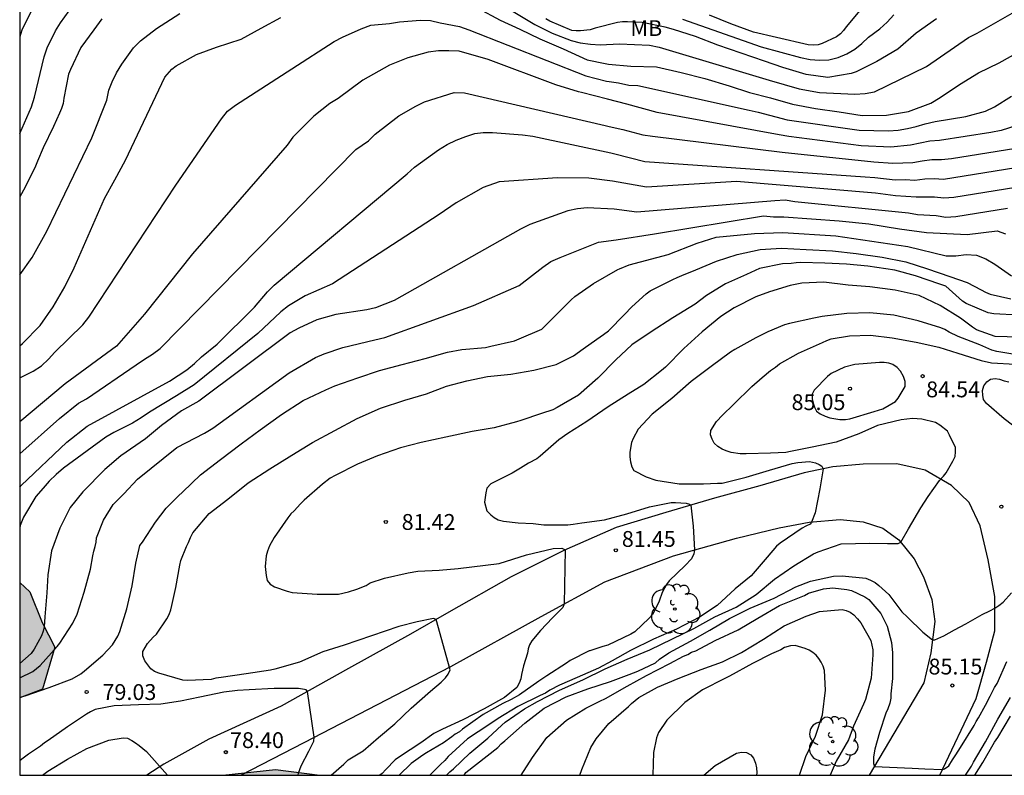
# Model space of a CAD drawing. Units: metres. Extents: x 579944 to 580295, y 4796790 to 4797040.
# Drawn here: x 579944 to 579991, y 4796790 to 4796826 of the extents above; entities that cross this region are included whole.
import ezdxf

# ---------------------------------------------------------------- set-up
doc = ezdxf.new("R2010")
doc.units = ezdxf.units.M
for name, color, linetype in [('010106', 9, 'Continuous'), ('020104', 34, 'Continuous'), ('020204', 9, 'Continuous'), ('020308', 9, 'Continuous'), ('060110', 9, 'Continuous'), ('100106', 63, 'Continuous'), ('100202', 3, 'Continuous'), ('100301', 7, 'Continuous'), ('990504', 63, 'Continuous')]:
    doc.layers.add(name, color=color, linetype=linetype)
doc.layers.add('020105', color=24, linetype='Continuous', lineweight=30)
doc.styles.add('ARIAL', font='ARIAL.TTF', dxfattribs={"height": 1})

# ---------------------------------------------------------------- blocks, each defined once
blk = doc.blocks.new('ARBOL')
blk.add_circle((0, 0), 0.0587)
for centre, radius, start, end in [((-0.28, 0.855), 0.3, 359.2878, 173.6078), ((0.097, 0.97), 0.21, 23.1565, 160.4665), ((0.438, 0.881), 0.24, 301.578, 139.328), ((-0.564, 0.381), 0.532, 92.28, 254.58), ((0.656, 0.288), 0.443, 319.8556, 114.7656), ((-0.091, 0.321), 0.12, 119.14, 310.56), ((0.819, -0.249), 0.383, 235.5275, 62.0275), ((-0.556, -0.339), 0.555, 142.64, 266.54), ((-0.039, -0.384), 0.21, 189.64, 323.88), ((-0.301, -0.676), 0.45, 213.78, 295.32), ((0.299, -0.624), 0.532, 224.67, 0.24)]:
    blk.add_arc(centre, radius, start, end)
blk = doc.blocks.new('COTAPU')
blk.add_circle((0, 0), 0.075)

msp = doc.modelspace()

# ---------------------------------------------------------------- hatches: boundary and pattern name
at = {"layer": '990504'}
for points in [[(579944.278, 4796793.861), (579944.279, 4796799.33), (579944.759, 4796798.89), (579945.35, 4796797.434), (579945.942, 4796796.266), (579945.366, 4796794.282)], [(579958.508, 4796790.203), (579953.903, 4796790.203), (579956.398, 4796790.474)]]:
    msp.add_hatch(color=256, dxfattribs=at).paths.add_polyline_path(points)

# ---------------------------------------------------------------- linework, layer by layer
at = {"layer": '010106', "flags": 128}
msp.add_lwpolyline([(579944.278, 4796790.203), (580294.268, 4796790.196), (580294.274, 4797040.189), (579944.284, 4797040.196)], close=True, dxfattribs=at)
at = {"layer": '020104', "flags": 128}
for points, elevation in [([(579944.279, 4796820.625), (579944.844, 4796821.89), (579944.985, 4796822.35), (579945.433, 4796824.259), (579945.584, 4796824.679), (579945.978, 4796825.494), (579946.212, 4796825.87), (579947.037, 4796827.019)], 68), ([(579944.922, 4796826.61), (579944.378, 4796825.53), (579944.279, 4796825.207)], 67), ([(579965.992, 4796826.569), (579967.059, 4796825.993), (579967.989, 4796825.565), (579968.931, 4796825.105), (579970.049, 4796824.639), (579970.806, 4796824.293), (579971.177, 4796824.123), (579972.042, 4796823.942), (579972.189, 4796823.911), (579973.253, 4796823.815), (579974.465, 4796823.779), (579975.645, 4796823.517), (579976.759, 4796823.233), (579977.911, 4796822.889), (579978.873, 4796822.569), (579979.869, 4796822.307), (579980.917, 4796822.007), (579982.007, 4796821.815), (579983.135, 4796821.657), (579984.213, 4796821.483), (579985.367, 4796821.485), (579986.411, 4796821.665), (579987.471, 4796822.064), (579987.915, 4796822.332), (579988.827, 4796822.954), (579989.727, 4796823.502), (579990.721, 4796823.972), (579991.651, 4796824.498)], 71), ([(579975.698, 4796826.046), (579979.423, 4796824.728), (579981.297, 4796824.222), (579981.754, 4796824.125), (579982.195, 4796824.094), (579982.646, 4796824.119), (579983.086, 4796824.222), (579983.488, 4796824.402), (579983.868, 4796824.622), (579984.2, 4796824.889), (579984.523, 4796825.19), (579985.05, 4796825.587), (579985.408, 4796825.904), (579985.719, 4796826.251)], 68), ([(579984.185, 4796826.549), (579983.466, 4796825.675), (579983.338, 4796825.512), (579983.186, 4796825.352), (579983, 4796825.203), (579982.33, 4796824.884), (579982.133, 4796824.824), (579981.889, 4796824.808), (579981.661, 4796824.82), (579980.15, 4796825.18), (579979.069, 4796825.42), (579977.997, 4796825.827), (579976.974, 4796826.24)], 67), ([(579944.279, 4796810.554), (579944.408, 4796810.664), (579945.252, 4796811.528), (579945.864, 4796812.404), (579946.42, 4796813.352), (579946.856, 4796814.252), (579948.304, 4796817.535), (579948.792, 4796818.431), (579949.294, 4796819.355), (579951.156, 4796823.295), (579951.498, 4796823.677), (579951.704, 4796823.839), (579952.662, 4796824.369), (579953.612, 4796824.711), (579954.774, 4796825.095), (579955.728, 4796825.617), (579956.656, 4796826.127)], 71), ([(579948.166, 4796826.054), (579947.794, 4796825.545), (579947.18, 4796824.7), (579946.688, 4796823.663), (579946.6, 4796823.431), (579946.377, 4796822.294), (579946.332, 4796822.041), (579946.259, 4796821.814), (579946.163, 4796821.595), (579945.885, 4796820.959), (579945.393, 4796819.943), (579945.12, 4796819.31), (579945.029, 4796819.08), (579944.534, 4796818.08), (579944.279, 4796817.628)], 69), ([(579944.279, 4796809.041), (579944.913, 4796809.359), (579945.305, 4796809.614), (579945.638, 4796809.922), (579945.943, 4796810.251), (579947.272, 4796811.559), (579947.564, 4796811.923), (579951.68, 4796818.167), (579953.839, 4796821.311), (579954.133, 4796821.679), (579954.512, 4796821.966), (579957.175, 4796823.693), (579959.184, 4796824.986), (579959.584, 4796825.192), (579960.475, 4796825.586), (579960.922, 4796825.754), (579961.811, 4796825.837), (579962.288, 4796825.925), (579963.276, 4796826.003), (579963.753, 4796825.977), (579964.205, 4796825.867), (579965.131, 4796825.698), (579965.576, 4796825.538), (579971.118, 4796823.354), (579972.093, 4796823.112), (579972.224, 4796823.082), (579972.675, 4796823.027), (579973.157, 4796822.91), (579973.59, 4796822.897), (579978.864, 4796821.724), (579979.291, 4796821.639), (579980.66, 4796821.278), (579984.081, 4796820.777), (579985.474, 4796820.746), (579985.929, 4796820.788), (579986.365, 4796820.853), (579986.776, 4796820.95), (579987.203, 4796821.085), (579987.673, 4796821.187), (579989.133, 4796821.427), (579990.073, 4796821.679), (579990.499, 4796821.895), (579991.304, 4796822.4)], 72), ([(579987.747, 4796826.053), (579986.776, 4796825.386), (579985.915, 4796824.626), (579984.91, 4796824.029), (579983.928, 4796823.554), (579983.702, 4796823.46), (579982.584, 4796823.274), (579981.565, 4796823.427), (579980.465, 4796823.76), (579979.596, 4796824.059), (579978.49, 4796824.438), (579977.376, 4796824.815), (579976.316, 4796825.216), (579975.278, 4796825.55), (579974.882, 4796825.664), (579973.795, 4796825.89), (579973.094, 4796825.921), (579972.862, 4796825.92), (579972.617, 4796825.893), (579971.555, 4796825.611), (579971.321, 4796825.533), (579970.869, 4796825.488), (579970.661, 4796825.488), (579970.447, 4796825.508), (579969.411, 4796825.954), (579969.227, 4796826.056)], 69), ([(579995.057, 4796822.13), (579990.803, 4796820.773), (579990.32, 4796820.668), (579987.879, 4796820.289), (579987.424, 4796820.254), (579986.505, 4796820.068), (579985.576, 4796819.977), (579984.164, 4796820.046), (579980.746, 4796820.477), (579980.29, 4796820.562), (579974.494, 4796821.623), (579973.062, 4796822.006), (579972.146, 4796822.246), (579970.915, 4796822.568), (579970.776, 4796822.606), (579969.689, 4796822.924), (579966.489, 4796824.134), (579965.118, 4796824.522), (579964.631, 4796824.542), (579964.134, 4796824.536), (579963.644, 4796824.472), (579962.686, 4796824.215), (579961.818, 4796823.865), (579960.554, 4796823.151), (579959.373, 4796822.279), (579958.981, 4796822.042), (579958.217, 4796821.444), (579957.233, 4796820.443), (579956.954, 4796820.07), (579952.478, 4796814.925), (579950.19, 4796812.053), (579948.875, 4796810.543), (579946.438, 4796808.748), (579944.279, 4796806.949)], 73), ([(579944.279, 4796805.429), (579946.163, 4796807.117), (579947.069, 4796807.841), (579947.448, 4796808.05), (579949.803, 4796809.655), (579950.193, 4796809.932), (579950.577, 4796810.156), (579950.937, 4796810.426), (579960.222, 4796819.86), (579960.809, 4796820.282), (579961.124, 4796820.588), (579962.256, 4796821.459), (579963.061, 4796821.926), (579963.475, 4796822.119), (579964.87, 4796822.568), (579965.365, 4796822.553), (579972.041, 4796820.996), (579972.225, 4796820.956), (579972.871, 4796820.816), (579973.816, 4796820.555), (579974.286, 4796820.491), (579980.421, 4796819.737), (579984.77, 4796819.284), (579985.678, 4796819.211), (579986.614, 4796819.254), (579987.064, 4796819.334), (579987.517, 4796819.383), (579987.979, 4796819.386), (579988.458, 4796819.434), (579991.892, 4796819.987)], 74), ([(579991.997, 4796818.136), (579988.561, 4796817.59), (579988.085, 4796817.561), (579987.641, 4796817.608), (579986.774, 4796817.603), (579985.799, 4796817.665), (579984.855, 4796817.799), (579978.259, 4796818.355), (579974.001, 4796818.077), (579972.383, 4796818.367), (579971.26, 4796818.507), (579969.771, 4796818.515), (579967.014, 4796818.332), (579966.252, 4796818.064), (579964.968, 4796817.344), (579964.164, 4796816.782), (579959.114, 4796813.496), (579957.808, 4796812.925), (579957.029, 4796812.45), (579956.654, 4796812.165), (579955.563, 4796811.141), (579952.553, 4796808.71), (579951.708, 4796808.191), (579950.437, 4796807.414), (579950.044, 4796807.14), (579949.625, 4796806.883), (579948.737, 4796806.443), (579948.358, 4796806.219), (579946.358, 4796804.754), (579946.007, 4796804.45), (579945.68, 4796804.135), (579945.39, 4796803.804), (579945.051, 4796803.416), (579944.451, 4796802.427), (579944.302, 4796802.033), (579944.279, 4796801.912)], 76), ([(579991.113, 4796817.061), (579988.661, 4796816.677), (579988.18, 4796816.643), (579987.721, 4796816.717), (579986.84, 4796816.769), (579986.412, 4796816.844), (579981.031, 4796817.388), (579980.569, 4796817.457), (579980.086, 4796817.426), (579973.53, 4796816.887), (579972.464, 4796817.038), (579971.177, 4796817.092), (579970.726, 4796817.059), (579970.271, 4796816.953), (579968.456, 4796816.315), (579968.022, 4796816.095), (579962.032, 4796812.712), (579961.15, 4796812.366), (579960.729, 4796812.257), (579959.27, 4796812.046), (579958.366, 4796811.784), (579957.51, 4796811.402), (579957.103, 4796811.166), (579952.767, 4796807.937), (579951.955, 4796807.469), (579951.007, 4796806.776), (579950.248, 4796806.154), (579949.069, 4796805.349), (579948.314, 4796804.696), (579947.279, 4796803.638), (579946.672, 4796802.889), (579946.176, 4796801.906), (579945.79, 4796800.831), (579945.61, 4796799.704), (579945.558, 4796798.84), (579945.466, 4796797.706), (579945.437, 4796797.242), (579945.393, 4796797.027), (579945.319, 4796796.803), (579944.968, 4796796.171), (579944.827, 4796795.973), (579944.278, 4796795.504)], 77), ([(579944.278, 4796794.817), (579944.896, 4796795.125), (579945.25, 4796795.403), (579946.052, 4796796.297), (579946.187, 4796796.465), (579946.796, 4796797.405), (579947.003, 4796797.839), (579947.337, 4796798.884), (579947.639, 4796799.965), (579947.747, 4796800.601), (579947.792, 4796800.823), (579947.864, 4796801.044), (579947.907, 4796801.256), (579947.927, 4796801.461), (579948.254, 4796802.295), (579948.714, 4796803.03), (579949.153, 4796803.483), (579949.212, 4796803.546), (579949.86, 4796804.231), (579951.733, 4796805.737), (579953.037, 4796806.413), (579953.432, 4796806.653), (579957.052, 4796809.279), (579958.295, 4796810.002), (579958.707, 4796810.18), (579959.601, 4796810.474), (579961.123, 4796810.836), (579961.588, 4796810.959), (579965.789, 4796812.469), (579967.953, 4796813.414), (579969.074, 4796814.292), (579969.464, 4796814.547), (579969.895, 4796814.747), (579971.718, 4796815.474), (579972.554, 4796815.576), (579974.371, 4796815.869), (579979.534, 4796816.713), (579980.018, 4796816.667), (579980.508, 4796816.672), (579983.121, 4796816.482), (579984.539, 4796816.345), (579985.986, 4796816.098), (579987.266, 4796815.928), (579989.195, 4796815.837), (579990.612, 4796816.016), (579991.019, 4796815.871)], 78), ([(579944.278, 4796793.896), (579944.534, 4796793.962), (579945.674, 4796794.353), (579946.769, 4796794.771), (579947.178, 4796795.004), (579947.351, 4796795.154), (579948.217, 4796795.892), (579948.683, 4796796.376), (579948.936, 4796796.796), (579949.027, 4796797.021), (579949.36, 4796798.096), (579949.613, 4796799.178), (579949.791, 4796800.252), (579949.981, 4796801.089), (579950.095, 4796801.256), (579950.723, 4796802.19), (579951.23, 4796802.853), (579951.798, 4796803.422), (579952.012, 4796803.636), (579952.848, 4796804.447), (579953.795, 4796805.17), (579954.776, 4796805.914), (579955.675, 4796806.581), (579956.693, 4796807.299), (579957.724, 4796807.966), (579958.794, 4796808.469), (579959.217, 4796808.667), (579960.312, 4796809.035), (579961.329, 4796809.391), (579962.412, 4796809.677), (579963.499, 4796809.96), (579964.554, 4796810.25), (579965.235, 4796810.379), (579966.356, 4796810.483), (579966.607, 4796810.535), (579967.733, 4796810.789), (579967.963, 4796810.883), (579969.025, 4796811.343), (579970.421, 4796812.734), (579970.592, 4796812.899), (579971.479, 4796813.515), (579972.64, 4796814.17), (579972.708, 4796814.209), (579973.166, 4796814.392), (579975.023, 4796814.879), (579976.392, 4796815.418), (579977.301, 4796815.701), (579979.115, 4796815.888), (579980.459, 4796815.929), (579982.965, 4796815.768), (579986.378, 4796815.268), (579988.199, 4796814.828), (579988.666, 4796814.819), (579989.156, 4796814.881), (579989.634, 4796814.85), (579990.085, 4796814.679), (579990.502, 4796814.433), (579991.296, 4796813.875)], 79), ([(579991.608, 4796812.007), (579990.457, 4796812.079), (579990.187, 4796812.123), (579989.151, 4796812.565), (579988.977, 4796812.675), (579988.178, 4796813.388), (579987.905, 4796813.485), (579986.745, 4796813.879), (579985.763, 4796814.143), (579984.483, 4796814.339), (579983.477, 4796814.423), (579982.445, 4796814.479), (579981.301, 4796814.501), (579981.087, 4796814.499), (579980.859, 4796814.465), (579980.441, 4796814.437), (579979.347, 4796814.225), (579978.743, 4796813.935), (579977.741, 4796813.495), (579976.835, 4796812.945), (579976.299, 4796812.525), (579975.239, 4796811.887), (579974.209, 4796811.227), (579973.299, 4796810.599), (579972.537, 4796809.889), (579971.687, 4796809.021), (579970.775, 4796808.219), (579969.761, 4796807.635), (579969.551, 4796807.521), (579969.019, 4796807.349), (579968.043, 4796807.021), (579967.831, 4796806.953), (579966.767, 4796806.677), (579965.737, 4796806.489), (579964.481, 4796806.227), (579963.315, 4796805.967), (579962.325, 4796805.723), (579961.243, 4796805.348), (579960.289, 4796804.944), (579959.239, 4796804.41), (579958.999, 4796804.282), (579958.633, 4796803.992), (579957.765, 4796803.246), (579957.593, 4796803.07), (579957.297, 4796802.738), (579957.133, 4796802.588), (579956.989, 4796802.396), (579956.347, 4796801.476), (579956.129, 4796801.074), (579956.029, 4796800.828), (579955.971, 4796800.606), (579955.923, 4796800.096), (579955.967, 4796799.662), (579956.007, 4796799.436), (579956.147, 4796799.262), (579956.361, 4796799.138), (579956.955, 4796798.932), (579957.193, 4796798.856), (579958.377, 4796798.784), (579959.385, 4796798.784), (579959.867, 4796798.894), (579960.263, 4796799.016), (579960.709, 4796799.198), (579960.895, 4796799.316), (579961.579, 4796799.536), (579962.697, 4796799.792), (579963.147, 4796799.876), (579964.171, 4796799.922), (579965.059, 4796800), (579967.006, 4796800.236), (579968.305, 4796800.641), (579969.562, 4796800.945), (579969.981, 4796800.96), (579970.134, 4796800.887), (579970.097, 4796798.327), (579970.025, 4796798.151), (579969.544, 4796797.667), (579968.974, 4796797.058), (579968.552, 4796796.571), (579968.44, 4796796.385), (579968.384, 4796796.191), (579968.36, 4796795.984), (579968.168, 4796795.385), (579968.076, 4796794.976), (579968.037, 4796794.763), (579967.965, 4796794.566), (579967.848, 4796794.366), (579967.26, 4796793.888), (579966.305, 4796793.343), (579965.28, 4796792.829), (579964.33, 4796792.381), (579963.91, 4796792.181), (579963.291, 4796791.729), (579962.278, 4796791.067), (579962.087, 4796790.93), (579961.631, 4796790.468), (579961.462, 4796790.284), (579961.349, 4796790.203)], 81), ([(579993.948, 4796810.9), (579990.53, 4796811.005), (579989.641, 4796811.311), (579989.455, 4796811.435), (579988.875, 4796811.869), (579987.921, 4796812.475), (579986.923, 4796812.937), (579985.787, 4796813.195), (579984.589, 4796813.355), (579983.549, 4796813.435), (579982.407, 4796813.575), (579981.351, 4796813.535), (579980.803, 4796813.411), (579979.827, 4796813.111), (579979.185, 4796812.881), (579978.149, 4796812.355), (579977.523, 4796811.951), (579976.641, 4796811.219), (579975.767, 4796810.431), (579974.899, 4796809.549), (579974.709, 4796809.391), (579973.863, 4796808.729), (579973.129, 4796808.273), (579972.179, 4796807.659), (579971.173, 4796806.965), (579970.263, 4796806.393), (579969.837, 4796806.105), (579968.949, 4796805.331), (579968.791, 4796805.207), (579968.395, 4796804.989), (579968.021, 4796804.751), (579967.627, 4796804.519), (579966.609, 4796804.009), (579966.431, 4796803.815), (579966.373, 4796803.587), (579966.307, 4796803.153), (579966.421, 4796802.735), (579966.609, 4796802.545), (579966.777, 4796802.411), (579966.969, 4796802.301), (579967.213, 4796802.251), (579967.903, 4796802.171), (579968.621, 4796802.137), (579969.127, 4796802.071), (579970.269, 4796802.071), (579970.519, 4796802.109), (579970.935, 4796802.169), (579972.003, 4796802.315), (579973.067, 4796802.595), (579974.141, 4796802.931), (579975.161, 4796803.123), (579975.365, 4796803.127), (579975.882, 4796803.102), (579976.034, 4796803.051), (579976.097, 4796803.005), (579976.204, 4796802.002), (579976.273, 4796800.879), (579976.233, 4796800.692), (579976.132, 4796800.454), (579975.831, 4796800.145), (579975.065, 4796799.415), (579974.947, 4796799.249), (579974.745, 4796798.869), (579974.599, 4796798.451), (579974.501, 4796798.251), (579974.273, 4796797.821), (579974.115, 4796797.643), (579973.443, 4796796.997), (579973.247, 4796796.889), (579972.155, 4796796.37), (579971.919, 4796796.296), (579971.307, 4796796.104), (579971.269, 4796796.093), (579970.37, 4796795.634), (579970.198, 4796795.515), (579969.275, 4796794.905), (579968.884, 4796794.665), (579967.973, 4796794.018), (579967.584, 4796793.797), (579967.187, 4796793.6), (579966.25, 4796793.076), (579965.278, 4796792.385), (579965.124, 4796792.256), (579964.93, 4796792.148), (579964.769, 4796792.027), (579964.376, 4796791.729), (579963.562, 4796791.258), (579963.387, 4796791.151), (579962.83, 4796790.749), (579962.262, 4796790.203)], 82), ([(579991.748, 4796810.093), (579990.606, 4796810.294), (579990.359, 4796810.358), (579989.801, 4796810.605), (579988.772, 4796811.002), (579988.351, 4796811.199), (579988.142, 4796811.324), (579987.952, 4796811.415), (579986.879, 4796811.735), (579985.713, 4796812.018), (579984.582, 4796812.118), (579983.495, 4796812.09), (579982.318, 4796811.946), (579981.921, 4796811.863), (579980.769, 4796811.611), (579980.541, 4796811.559), (579979.741, 4796811.216), (579979.173, 4796810.932), (579978.184, 4796810.376), (579977.971, 4796810.255), (579977.06, 4796809.577), (579976.117, 4796808.868), (579975.2, 4796808.059), (579974.257, 4796807.324), (579973.596, 4796806.6), (579973.362, 4796806.166), (579973.279, 4796805.971), (579973.206, 4796805.515), (579973.207, 4796805.289), (579973.23, 4796805.06), (579973.292, 4796804.816), (579973.399, 4796804.644), (579973.979, 4796804.34), (579974.432, 4796804.181), (579975.541, 4796804.017), (579976.689, 4796804.012), (579977.365, 4796804.04), (579977.581, 4796804.047), (579978.714, 4796804.324), (579979.823, 4796804.669), (579980.905, 4796804.973), (579981.167, 4796805.028), (579981.721, 4796805.07), (579982, 4796805.008), (579982.184, 4796804.936), (579982.3, 4796804.845), (579982.37, 4796804.72), (579982.214, 4796803.771), (579981.983, 4796802.639), (579981.822, 4796802.204), (579981.804, 4796802.164), (579981.746, 4796802.108), (579981.548, 4796802.007), (579981.367, 4796801.913), (579980.335, 4796801.203), (579980.151, 4796801.064), (579979.714, 4796800.541), (579978.949, 4796799.649), (579978.2, 4796799.04), (579977.343, 4796798.239), (579976.512, 4796797.696), (579975.417, 4796797.123), (579974.325, 4796796.656), (579973.239, 4796796.113), (579972.365, 4796795.62), (579971.721, 4796795.276), (579970.705, 4796794.839), (579969.864, 4796794.471), (579969.419, 4796794.238), (579969.201, 4796794.094), (579968.95, 4796793.972), (579967.888, 4796793.458), (579966.97, 4796792.889), (579966.525, 4796792.591), (579965.503, 4796791.919), (579964.591, 4796791.086), (579964.426, 4796790.894), (579964.234, 4796790.713), (579963.773, 4796790.246), (579963.724, 4796790.203)], 83), ([(579964.507, 4796790.203), (579964.673, 4796790.355), (579964.847, 4796790.499), (579965.624, 4796791.242), (579966.478, 4796791.951), (579967.131, 4796792.57), (579967.301, 4796792.72), (579968.217, 4796793.344), (579968.833, 4796793.7), (579969.877, 4796794.226), (579970.969, 4796794.72), (579972.038, 4796795.248), (579973.077, 4796795.7), (579974.15, 4796796.143), (579975.222, 4796796.662), (579976.244, 4796797.163), (579977.24, 4796797.703), (579978.242, 4796798.174), (579979.197, 4796798.76), (579980.066, 4796799.501), (579980.972, 4796800.134), (579981.914, 4796800.693), (579982.136, 4796800.796), (579983.216, 4796801.168), (579984.581, 4796801.204), (579985.427, 4796801.182), (579985.919, 4796801.182), (579986.048, 4796801.243), (579986.412, 4796801.873), (579986.998, 4796802.88), (579987.353, 4796803.415), (579987.881, 4796804.179), (579988.079, 4796804.375), (579988.209, 4796804.53), (579988.515, 4796805.091), (579988.626, 4796805.304), (579988.648, 4796805.528), (579988.648, 4796805.73), (579988.361, 4796806.326), (579988.271, 4796806.517), (579987.904, 4796806.803), (579987.697, 4796806.923), (579987.052, 4796807.076), (579986.6, 4796807.108), (579986.066, 4796807.052), (579984.947, 4796806.772), (579984.059, 4796806.391), (579982.983, 4796805.996), (579981.85, 4796805.756), (579980.816, 4796805.555), (579980.594, 4796805.498), (579979.881, 4796805.468), (579978.718, 4796805.431), (579978.432, 4796805.43), (579978.012, 4796805.5), (579977.771, 4796805.573), (579977.587, 4796805.663), (579977.38, 4796805.791), (579977.208, 4796805.95), (579977.103, 4796806.124), (579977.035, 4796806.33), (579977.052, 4796806.546), (579977.31, 4796806.97), (579977.598, 4796807.275), (579978.119, 4796807.782), (579978.984, 4796808.624), (579979.485, 4796809.06), (579979.881, 4796809.395), (579980.105, 4796809.548), (579980.299, 4796809.71), (579981.198, 4796810.216), (579982.343, 4796810.712), (579982.538, 4796810.809), (579982.749, 4796810.89), (579983.617, 4796811.038), (579984.621, 4796811.057), (579985.634, 4796810.942), (579986.787, 4796810.724), (579987.849, 4796810.489), (579988.747, 4796810.204), (579989.856, 4796809.86), (579990.357, 4796809.753), (579991.477, 4796809.682)], 84), ([(579968.053, 4796790.203), (579968.596, 4796791.037), (579969.266, 4796791.985), (579970.208, 4796792.803), (579971.116, 4796793.382), (579971.79, 4796793.704), (579972.049, 4796793.831), (579973.074, 4796794.421), (579973.992, 4796794.93), (579975.097, 4796795.492), (579975.756, 4796795.849), (579975.949, 4796795.924), (579976.125, 4796796.029), (579976.327, 4796796.095), (579977.257, 4796796.59), (579978.336, 4796797.1), (579979.277, 4796797.653), (579980.3, 4796798.251), (579981.478, 4796798.727), (579981.681, 4796798.833), (579982.386, 4796799.044), (579982.831, 4796799.083), (579983.491, 4796799.006), (579983.706, 4796798.951), (579984.342, 4796798.652), (579984.536, 4796798.524), (579985.105, 4796797.866), (579985.402, 4796797.266), (579985.606, 4796796.493), (579985.651, 4796796), (579985.657, 4796794.779), (579985.586, 4796794.052), (579985.572, 4796793.848), (579985.525, 4796793.61), (579985.433, 4796793.344), (579985.335, 4796793.149), (579985.048, 4796792.225), (579984.824, 4796791.443), (579984.759, 4796791.066), (579984.751, 4796790.758), (579984.796, 4796790.608), (579986.59, 4796790.541), (579987.183, 4796790.504), (579988.03, 4796790.471), (579988.127, 4796790.495), (579988.331, 4796790.646), (579988.504, 4796790.928), (579988.664, 4796791.167), (579988.874, 4796791.512), (579989.525, 4796792.555), (579989.627, 4796792.749), (579989.737, 4796792.918), (579990.067, 4796793.52), (579990.28, 4796793.953), (579990.493, 4796794.357), (579990.615, 4796794.552), (579991.082, 4796795.588)], 86), ([(579970.832, 4796790.203), (579970.933, 4796790.474), (579971.362, 4796791.512), (579971.604, 4796791.925), (579972.212, 4796792.653), (579973.135, 4796793.454), (579973.289, 4796793.595), (579973.632, 4796793.883), (579974.521, 4796794.379), (579975.488, 4796794.784), (579976.58, 4796795.214), (579977.602, 4796795.568), (579978.506, 4796796.014), (579979.543, 4796796.645), (579980.529, 4796797.284), (579981.561, 4796797.748), (579982.192, 4796797.965), (579983.269, 4796798.058), (579983.468, 4796798.01), (579983.652, 4796797.929), (579983.82, 4796797.804), (579984.003, 4796797.617), (579984.152, 4796797.424), (579984.623, 4796796.584), (579984.729, 4796796.151), (579984.729, 4796795.913), (579984.651, 4796794.795), (579984.378, 4796793.789), (579984.279, 4796793.565), (579983.811, 4796792.519), (579983.572, 4796791.881), (579982.984, 4796790.871), (579982.79, 4796790.418), (579982.704, 4796790.202)], 87), ([(579981.256, 4796790.203), (579981.551, 4796791.088), (579982.01, 4796792.051), (579982.34, 4796793.068), (579982.481, 4796794.225), (579982.43, 4796795.16), (579982.368, 4796795.374), (579982.28, 4796795.556), (579982.169, 4796795.732), (579982.037, 4796795.893), (579981.883, 4796796.024), (579981.706, 4796796.133), (579981.517, 4796796.203), (579981.047, 4796796.343), (579980.814, 4796796.336), (579980.54, 4796796.253), (579980.357, 4796796.146), (579979.927, 4796795.95), (579979.024, 4796795.495), (579977.934, 4796794.895), (579977.713, 4796794.789), (579976.643, 4796794.245), (579975.81, 4796793.649), (579974.951, 4796792.806), (579974.568, 4796792.221), (579974.476, 4796791.979), (579974.319, 4796791.273), (579974.298, 4796790.203)], 88), ([(579957.484, 4796790.203), (579957.497, 4796790.302), (579957.623, 4796790.645), (579957.992, 4796791.346), (579958.223, 4796791.809), (579958.236, 4796792.001), (579957.919, 4796794.175), (579957.855, 4796794.253), (579957.782, 4796794.269), (579957.494, 4796794.307), (579956.342, 4796794.317), (579955.15, 4796794.252), (579954.6, 4796794.223), (579953.95, 4796794.141), (579952.811, 4796793.904), (579951.905, 4796793.703), (579950.968, 4796793.568), (579949.912, 4796793.536), (579948.757, 4796793.49), (579947.853, 4796793.313), (579947.628, 4796793.205), (579947.45, 4796793.096), (579946.545, 4796792.496), (579945.624, 4796791.851), (579945.452, 4796791.743), (579945.258, 4796791.584), (579944.697, 4796791.205), (579944.373, 4796790.959), (579944.278, 4796790.879)], 79), ([(579989.114, 4796790.202), (579989.401, 4796790.628), (579989.502, 4796790.815), (579990.059, 4796791.778), (579990.649, 4796792.861), (579991.247, 4796793.883)], 87), ([(579989.563, 4796790.202), (579989.939, 4796790.8), (579990.499, 4796791.771), (579990.643, 4796791.987), (579991.251, 4796793.003)], 88), ([(579945.358, 4796790.203), (579945.608, 4796790.39), (579946.544, 4796790.955), (579947.462, 4796791.46), (579948.504, 4796791.855), (579949.183, 4796791.977), (579949.385, 4796791.95), (579949.602, 4796791.848), (579949.772, 4796791.736), (579949.935, 4796791.603), (579950.297, 4796791.324), (579951.28, 4796790.203)], 78), ([(579976.706, 4796790.203), (579977.243, 4796790.666), (579978.268, 4796791.243), (579978.5, 4796791.289), (579978.729, 4796791.274), (579978.939, 4796791.174), (579979.061, 4796791.015), (579979.166, 4796790.766), (579979.209, 4796790.544), (579979.226, 4796790.313), (579979.216, 4796790.203)], 89)]:
    msp.add_lwpolyline(points, dxfattribs=dict(at, elevation=elevation))
at = {"layer": '020105', "flags": 128}
for points, elevation in [([(579966.251, 4796827.275), (579968.694, 4796825.798), (579969.524, 4796825.382), (579970.417, 4796825.031), (579970.847, 4796824.922), (579971.333, 4796824.853), (579971.805, 4796824.827), (579972.718, 4796824.879), (579974.135, 4796824.814), (579974.592, 4796824.72), (579979.809, 4796823.152), (579981.238, 4796822.741), (579982.193, 4796822.566), (579983.867, 4796822.486), (579984.358, 4796822.518), (579984.811, 4796822.598), (579987.273, 4796823.796), (579989.26, 4796825.18), (579989.676, 4796825.386), (579992.65, 4796827.106)], 70), ([(579944.279, 4796813.926), (579944.868, 4796814.738), (579945.561, 4796815.995), (579947.696, 4796820.416), (579948.411, 4796822.208), (579948.504, 4796822.682), (579948.662, 4796823.066), (579948.867, 4796823.498), (579949.118, 4796823.914), (579949.677, 4796824.679), (579950.002, 4796825.014), (579950.77, 4796825.603), (579951.878, 4796826.311)], 70), ([(579944.279, 4796803.85), (579944.343, 4796803.943), (579946.511, 4796805.992), (579947.477, 4796806.752), (579951.374, 4796808.881), (579952.203, 4796809.421), (579952.568, 4796809.72), (579952.899, 4796810.038), (579953.634, 4796810.639), (579955.41, 4796812.388), (579956.021, 4796813.109), (579956.35, 4796813.439), (579962.647, 4796818.716), (579962.999, 4796819.027), (579964.136, 4796819.854), (579964.547, 4796820.094), (579964.974, 4796820.307), (579965.425, 4796820.481), (579965.855, 4796820.617), (579966.259, 4796820.671), (579966.698, 4796820.664), (579968.121, 4796820.558), (579968.601, 4796820.495), (579972.301, 4796819.702), (579972.494, 4796819.664), (579973.91, 4796819.288), (579984.366, 4796818.573), (579984.826, 4796818.538), (579985.776, 4796818.423), (579986.255, 4796818.45), (579986.721, 4796818.413), (579987.192, 4796818.475), (579987.64, 4796818.485), (579988.077, 4796818.463), (579993.948, 4796819.408)], 75), ([(579959.051, 4796790.203), (579959.639, 4796790.73), (579959.854, 4796790.925), (579960.085, 4796791.077), (579960.56, 4796791.358), (579961.289, 4796791.987), (579962.066, 4796792.64), (579962.836, 4796793.371), (579963.751, 4796794.18), (579964.257, 4796794.612), (579964.467, 4796794.821), (579964.599, 4796794.983), (579964.691, 4796795.189), (579964.027, 4796797.589), (579963.89, 4796797.634), (579963.116, 4796797.475), (579962.249, 4796797.243), (579959.654, 4796796.369), (579958.652, 4796796.043), (579957.544, 4796795.563), (579956.37, 4796795.224), (579956.167, 4796795.175), (579955.015, 4796795.002), (579953.831, 4796794.837), (579953.571, 4796794.794), (579953.354, 4796794.735), (579952.229, 4796794.694), (579952.005, 4796794.712), (579950.882, 4796795.034), (579950.676, 4796795.125), (579950.492, 4796795.236), (579950.208, 4796795.63), (579950.109, 4796795.861), (579950.117, 4796796.071), (579950.331, 4796796.438), (579950.613, 4796796.75), (579950.771, 4796796.89), (579951.256, 4796797.618), (579951.362, 4796797.826), (579951.445, 4796798.047), (579951.497, 4796798.253), (579951.587, 4796798.671), (579951.68, 4796799.1), (579951.877, 4796800.16), (579951.912, 4796800.384), (579952.183, 4796801.04), (579952.279, 4796801.232), (579952.371, 4796801.467), (579952.49, 4796801.688), (579953.254, 4796802.6), (579954.142, 4796803.281), (579955.104, 4796804.057), (579956.144, 4796804.726), (579957.178, 4796805.38), (579958.162, 4796805.979), (579959.217, 4796806.537), (579960.272, 4796807.115), (579961.378, 4796807.601), (579962.536, 4796807.984), (579963.562, 4796808.284), (579964.511, 4796808.645), (579965.471, 4796808.893), (579966.463, 4796809.11), (579967.563, 4796809.209), (579968.658, 4796809.4), (579969.719, 4796809.666), (579970.53, 4796810.077), (579970.989, 4796810.414), (579971.644, 4796810.874), (579971.962, 4796811.097), (579972.196, 4796811.27), (579972.945, 4796812.039), (579973.303, 4796812.4), (579973.98, 4796813.015), (579974.168, 4796813.167), (579974.611, 4796813.384), (579975.249, 4796813.699), (579975.449, 4796813.802), (579975.676, 4796813.889), (579976.341, 4796814.155), (579977.311, 4796814.565), (579978.299, 4796814.879), (579979.381, 4796815.117), (579980.396, 4796815.183), (579981.572, 4796815.121), (579982.809, 4796815.054), (579983.935, 4796814.93), (579985.162, 4796814.754), (579986.288, 4796814.535), (579987.309, 4796814.213), (579988.375, 4796813.843), (579989.191, 4796813.554), (579989.853, 4796813.214), (579990.074, 4796813.095), (579990.293, 4796813.01), (579991.275, 4796812.791)], 80), ([(579991.798, 4796806.449), (579990.945, 4796807.095), (579990.117, 4796807.817), (579989.975, 4796808.015), (579989.932, 4796808.217), (579989.931, 4796808.446), (579989.982, 4796808.657), (579990.125, 4796808.845), (579990.309, 4796808.979), (579990.52, 4796809.007), (579990.724, 4796808.98), (579990.95, 4796808.904), (579991.171, 4796808.855)], 85), ([(579965.352, 4796790.203), (579965.425, 4796790.324), (579966.95, 4796791.507), (579967.105, 4796791.694), (579967.274, 4796791.828), (579968.224, 4796792.666), (579969.143, 4796793.382), (579970.186, 4796793.912), (579971.217, 4796794.301), (579972.284, 4796794.637), (579973.173, 4796794.968), (579973.59, 4796795.126), (579974.429, 4796795.533), (579974.607, 4796795.697), (579975.051, 4796795.996), (579976.087, 4796796.552), (579976.999, 4796797.071), (579977.925, 4796797.633), (579978.907, 4796798.116), (579980.044, 4796798.601), (579981.067, 4796799.13), (579981.774, 4796799.396), (579982.86, 4796799.633), (579983.27, 4796799.655), (579984.389, 4796799.543), (579984.621, 4796799.452), (579984.828, 4796799.339), (579985.004, 4796799.19), (579985.477, 4796798.761), (579986.101, 4796797.952), (579986.361, 4796797.691), (579987.099, 4796796.982), (579987.556, 4796796.623), (579987.667, 4796796.621), (579988.087, 4796796.802), (579988.59, 4796797.085), (579989.14, 4796797.375), (579989.908, 4796797.824), (579990.279, 4796797.996), (579990.508, 4796798.125), (579990.705, 4796798.245), (579990.9, 4796798.408), (579991.298, 4796798.842)], 85)]:
    msp.add_lwpolyline(points, dxfattribs=dict(at, elevation=elevation))
at = {"layer": '020105', "elevation": 85, "flags": 128}
msp.add_lwpolyline([(579984.789, 4796807.439), (579985.191, 4796807.566), (579985.798, 4796807.921), (579985.928, 4796808.079), (579986.261, 4796808.622), (579986.25, 4796808.86), (579986.178, 4796809.101), (579986.039, 4796809.348), (579985.88, 4796809.522), (579985.673, 4796809.665), (579985.479, 4796809.738), (579985.264, 4796809.767), (579985.045, 4796809.768), (579983.875, 4796809.675), (579983.383, 4796809.549), (579982.745, 4796809.248), (579982.569, 4796809.1), (579981.939, 4796808.45), (579981.855, 4796808.258), (579981.844, 4796808.048), (579981.893, 4796807.832), (579981.96, 4796807.643), (579982.058, 4796807.466), (579982.223, 4796807.326), (579982.459, 4796807.222), (579982.683, 4796807.146), (579983.163, 4796807.06), (579983.433, 4796807.067), (579983.641, 4796807.099)], close=True, dxfattribs=at)
at = {"layer": '060110'}
for points in [[(579987.902, 4796790.202, 86.087), (579989.625, 4796793.836, 85.549), (579990.111, 4796795.552, 85.393), (579990.513, 4796797.044, 85.237), (579990.505, 4796798.68, 85.003), (579990.185, 4796800.412, 84.713), (579989.813, 4796802.022, 84.489), (579989.289, 4796803.134, 84.229), (579988.455, 4796803.942, 84.133), (579987.211, 4796804.666, 83.881), (579985.869, 4796804.964, 83.579), (579984.26, 4796804.948, 83.217), (579982.822, 4796804.816, 83.007), (579981.47, 4796804.53, 82.709), (579979.374, 4796803.926, 82.467), (579977.218, 4796803.334, 82.161), (579974.906, 4796802.656, 81.727), (579972.55, 4796801.948, 81.385), (579970.068, 4796800.858, 80.901), (579967.58, 4796799.605, 80.603), (579964.626, 4796797.935, 80.095), (579962.808, 4796796.885, 79.681), (579959.874, 4796795.265, 79.421), (579956.67, 4796793.479, 78.587), (579953.246, 4796791.917, 78.205), (579951.118, 4796790.721, 78.081), (579950.312, 4796790.203, 77.911)], [(579954.755, 4796790.203, 78.522), (579957.764, 4796791.757, 79.005), (579964.72, 4796795.351, 80.017), (579968.994, 4796797.731, 80.881), (579972.016, 4796799.362, 81.461), (579975.274, 4796800.596, 81.911), (579978.268, 4796801.444, 82.465), (579980.28, 4796801.934, 82.803), (579981.702, 4796802.194, 83.083), (579983.172, 4796802.32, 83.243), (579984.273, 4796802.218, 83.403), (579985.195, 4796801.912, 83.639), (579985.953, 4796801.36, 83.879), (579986.685, 4796800.46, 84.171), (579987.133, 4796799.606, 84.397), (579987.529, 4796798.538, 84.609), (579987.665, 4796797.482, 84.795), (579987.477, 4796795.996, 84.991), (579987.145, 4796794.586, 85.151), (579984.556, 4796790.202, 85.983)]]:
    msp.add_polyline3d(points, dxfattribs=at)
at = {"layer": '100106', "elevation": 75.009, "flags": 128}
for points in [[(579944.279, 4796799.33), (579944.759, 4796798.89), (579945.35, 4796797.434), (579945.942, 4796796.266), (579945.366, 4796794.282), (579944.278, 4796793.861)], [(579953.903, 4796790.203), (579956.398, 4796790.474), (579958.508, 4796790.203)]]:
    msp.add_lwpolyline(points, dxfattribs=at)

# ---------------------------------------------------------------- block references
at = {"layer": '020204', "rotation": 359.9987685839998}
for p in [(579987.085, 4796809.118, 84.544), (579983.645, 4796808.526, 85.048), (579990.82, 4796802.934, 84.536), (579961.637, 4796802.207, 81.416), (579972.541, 4796800.862, 81.448), (579988.492, 4796794.453, 85.153), (579947.453, 4796794.143, 79.032), (579954.053, 4796791.295, 78.4)]:
    msp.add_blockref('COTAPU', p, dxfattribs=at)
at = {"layer": '100202', "rotation": 359.9987685839998}
for p in [(579975.336, 4796798.076, 83.19), (579982.823, 4796791.796, 87.222)]:
    msp.add_blockref('ARBOL', p, dxfattribs=at)

# ---------------------------------------------------------------- texts
at = {"layer": '020308', "style": 'ARIAL'}
for s, p in [('84.54', (579987.253, 4796808.117, 84.542)), ('85.05', (579980.871, 4796807.51, 85.046)), ('81.42', (579962.387, 4796801.832, 81.414)), ('81.45', (579972.825, 4796801.026, 81.446)), ('85.15', (579987.363, 4796794.976, 85.151)), ('79.03', (579948.203, 4796793.768, 79.03)), ('78.40', (579954.25, 4796791.488, 78.398))]:
    msp.add_text(s, height=0.75, rotation=359.9988, dxfattribs=at).set_placement(p)
at = {"layer": '100301', "style": 'ARIAL'}
msp.add_text('MB', height=0.75, rotation=359.9988, dxfattribs=at).set_placement((579973.236, 4796825.246))

doc.saveas('drawing.dxf')
